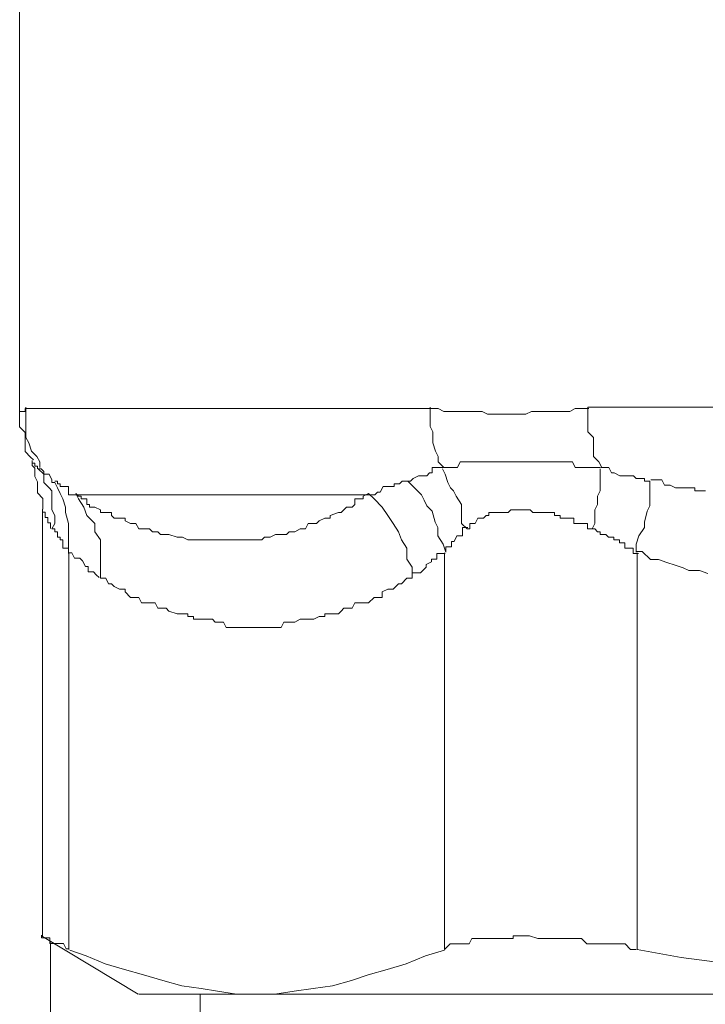
# Model space of a CAD drawing. Units: millimetres. Extents: x -8648 to 20659, y -34386 to 121930.
# Drawn here: x -2465 to -2453, y -31811 to -31794 of the extents above; entities that cross this region are included whole.
import ezdxf

# ---------------------------------------------------------------- set-up
doc = ezdxf.new("R2010")
doc.units = ezdxf.units.MM
doc.layers.add('2DH_OBP', color=51, linetype='Continuous', lineweight=18)
doc.layers.add('2DH_PLS_Z', color=240, linetype='Continuous', lineweight=35)
doc.layers.add('at_Entity', color=7, linetype='Continuous')

# ---------------------------------------------------------------- blocks, each defined once
blk = doc.blocks.new('A$C5F6165D2')
at = {"layer": 'at_Entity', "color": 7, "lineweight": 20}
for points in [[(730.088, 500.121), (730.088, 482.243), (730.088, 482.243), (730.088, 482.243), (730.088, 482.243), (730.088, 482.243), (730.088, 482.243), (730.088, 482.289), (730.088, 482.289), (730.088, 482.289), (730.088, 482.289), (730.088, 482.289), (730.088, 482.289), (730.088, 482.289), (730.088, 482.289), (730.18, 482.289), (730.18, 482.289), (730.18, 482.289), (730.18, 482.335), (730.18, 482.335), (730.18, 482.335), (730.18, 482.335), (737, 482.335), (737.046, 482.335), (737.092, 482.335), (737.138, 482.335), (737.23, 482.289), (737.322, 482.289), (737.368, 482.289), (737.461, 482.289), (737.461, 482.289), (737.553, 482.289), (737.599, 482.289), (737.645, 482.289), (737.783, 482.289), (737.783, 482.289), (737.875, 482.289), (737.967, 482.243), (738.014, 482.243), (738.06, 482.243), (738.106, 482.243), (738.198, 482.243), (738.29, 482.243), (738.29, 482.243), (738.382, 482.243), (738.474, 482.243), (738.52, 482.243), (738.612, 482.243), (738.705, 482.289), (738.751, 482.289), (738.843, 482.289), (738.889, 482.289), (738.935, 482.289), (739.027, 482.289), (739.119, 482.289), (739.165, 482.289), (739.258, 482.289), (739.304, 482.289), (739.35, 482.289), (739.442, 482.335), (739.534, 482.335), (739.626, 482.335), (739.672, 482.335)], [(730.194, 482.358), (730.194, 482.266), (730.194, 482.128), (730.194, 482.036), (730.194, 481.944), (730.194, 481.851), (730.24, 481.759), (730.286, 481.621), (730.379, 481.529), (730.425, 481.437), (730.425, 481.345)], [(737, 482.358), (737, 482.266), (737, 482.128), (737, 482.036), (737.046, 481.944), (737.046, 481.851), (737.046, 481.759), (737.092, 481.621), (737.138, 481.529), (737.138, 481.437), (737.23, 481.345), (737.23, 481.345), (737.23, 481.345), (737.23, 481.345), (737.23, 481.345), (737.23, 481.345), (737.23, 481.345), (737.322, 481.345), (737.322, 481.345), (737.322, 481.345), (737.322, 481.345), (737.322, 481.345), (737.322, 481.345), (737.415, 481.345), (737.415, 481.345), (737.461, 481.345), (737.461, 481.345), (737.461, 481.345), (737.461, 481.345), (737.461, 481.345), (737.507, 481.437), (737.507, 481.437), (737.553, 481.437), (737.553, 481.437), (737.553, 481.437), (737.553, 481.437), (737.553, 481.437), (737.599, 481.437), (737.599, 481.437), (737.645, 481.437), (737.645, 481.437), (737.645, 481.437), (737.645, 481.437), (737.645, 481.437), (737.645, 481.437), (737.691, 481.437), (737.691, 481.437), (737.691, 481.437), (737.737, 481.437), (737.737, 481.437), (737.737, 481.437), (737.737, 481.437), (737.783, 481.437), (737.875, 481.437), (737.875, 481.437), (737.921, 481.437), (737.967, 481.437), (737.967, 481.437), (738.014, 481.437), (738.06, 481.437), (738.06, 481.437), (738.106, 481.437), (738.152, 481.437), (738.152, 481.437), (738.152, 481.437), (738.198, 481.437), (738.29, 481.437), (738.29, 481.437), (738.29, 481.437), (738.382, 481.437), (738.382, 481.437), (738.428, 481.437), (738.474, 481.437), (738.474, 481.437), (738.52, 481.437), (738.612, 481.437), (738.612, 481.437), (738.612, 481.437), (738.612, 481.437), (738.705, 481.437), (738.705, 481.437), (738.705, 481.437), (738.797, 481.437), (738.843, 481.437), (738.889, 481.437), (738.935, 481.437), (738.935, 481.437), (738.981, 481.437), (739.027, 481.437), (739.027, 481.437), (739.119, 481.437), (739.119, 481.437), (739.119, 481.437), (739.211, 481.437), (739.258, 481.437), (739.258, 481.437), (739.304, 481.437), (739.35, 481.437), (739.35, 481.437), (739.35, 481.437), (739.396, 481.437), (739.442, 481.345), (739.534, 481.345), (739.534, 481.345), (739.534, 481.345), (739.672, 481.345), (739.672, 481.345), (739.718, 481.345), (739.764, 481.345), (739.764, 481.345), (739.857, 481.345)], [(739.658, 482.358), (751.132, 482.358)], [(739.658, 482.358), (739.658, 482.266), (739.658, 482.128), (739.658, 482.036), (739.658, 481.944), (739.751, 481.851), (739.751, 481.759), (739.751, 481.621), (739.751, 481.529), (739.843, 481.437), (739.889, 481.345)], [(730.088, 482.257), (730.088, 482.211), (730.088, 482.073), (730.088, 482.026), (730.18, 481.934), (730.18, 481.842), (730.18, 481.796), (730.18, 481.658), (730.18, 481.612), (730.273, 481.52), (730.319, 481.474)], [(730.296, 481.46), (730.296, 481.46), (730.296, 481.46), (730.296, 481.414), (730.296, 481.414), (730.296, 481.414), (730.296, 481.414), (730.296, 481.414), (730.296, 481.414), (730.296, 481.414), (730.296, 481.414), (730.296, 481.414), (730.296, 481.414), (730.296, 481.414), (730.296, 481.414), (730.296, 481.414), (730.296, 481.414), (730.296, 481.414), (730.296, 481.414), (730.296, 481.414), (730.296, 481.414), (730.296, 481.414), (730.296, 481.414), (730.296, 481.414), (730.296, 481.414), (730.342, 481.414), (730.342, 481.414), (730.342, 481.414), (730.342, 481.414), (730.342, 481.414), (730.342, 481.414), (730.342, 481.368), (730.388, 481.368), (730.388, 481.368), (730.388, 481.368), (730.388, 481.368), (730.388, 481.322), (730.388, 481.322), (730.388, 481.322), (730.388, 481.322), (730.388, 481.322)], [(730.296, 481.423), (730.296, 481.377), (730.342, 481.331), (730.342, 481.193), (730.388, 481.1), (730.388, 481.054), (730.388, 480.962), (730.388, 480.916), (730.48, 480.824), (730.48, 480.686), (730.48, 480.64)], [(730.402, 481.322), (730.494, 481.229), (730.494, 481.091), (730.586, 480.999), (730.632, 480.953), (730.632, 480.861), (730.632, 480.723), (730.632, 480.63), (730.678, 480.538), (730.678, 480.4), (730.632, 480.308), (730.678, 480.308), (730.678, 480.308), (730.678, 480.308), (730.678, 480.308), (730.678, 480.262), (730.678, 480.262), (730.724, 480.262), (730.724, 480.216), (730.724, 480.216), (730.724, 480.216), (730.724, 480.216), (730.724, 480.216), (730.724, 480.216), (730.724, 480.216), (730.724, 480.216), (730.724, 480.17), (730.724, 480.17), (730.77, 480.17), (730.77, 480.124), (730.77, 480.124), (730.77, 480.124), (730.77, 480.124), (730.77, 480.124), (730.816, 480.124), (730.816, 480.124), (730.816, 480.077), (730.816, 480.077), (730.816, 480.077), (730.816, 480.077), (730.816, 479.985), (730.816, 479.985), (730.816, 479.985), (730.816, 479.985), (730.862, 479.985), (730.862, 479.985), (730.862, 479.985), (730.862, 479.985), (730.908, 479.985), (730.908, 479.893), (730.908, 479.893), (730.908, 480.077), (730.908, 480.216), (730.908, 480.308), (730.908, 480.4), (730.862, 480.584), (730.862, 480.676), (730.816, 480.815), (730.77, 480.907), (730.724, 480.999), (730.678, 481.091), (730.632, 481.091), (730.632, 481.091), (730.632, 481.137), (730.632, 481.137), (730.632, 481.137), (730.586, 481.229), (730.586, 481.229), (730.586, 481.229), (730.494, 481.229), (730.494, 481.229), (730.494, 481.229), (730.494, 481.229), (730.494, 481.275), (730.494, 481.275), (730.494, 481.275), (730.448, 481.322), (730.448, 481.322), (730.448, 481.322), (730.448, 481.322), (730.402, 481.322), (730.402, 481.322)], [(730.678, 481.114), (730.678, 481.114), (730.678, 481.114), (730.678, 481.114), (730.724, 481.114), (730.724, 481.114), (730.724, 481.114), (730.724, 481.114), (730.724, 481.068), (730.724, 481.068), (730.724, 481.068), (730.724, 481.068), (730.724, 481.068), (730.77, 481.068), (730.77, 481.022), (730.77, 481.022), (730.77, 481.022), (730.816, 481.022), (730.816, 481.022), (730.816, 481.022), (730.816, 481.022), (730.816, 481.022), (730.816, 481.022), (730.816, 481.022), (730.816, 481.022), (730.908, 481.022), (730.908, 481.022), (730.908, 480.93), (730.908, 480.93), (730.908, 480.93), (730.908, 480.93), (730.908, 480.93), (730.908, 480.93), (730.908, 480.93), (730.908, 480.884), (730.908, 480.884), (731.001, 480.884), (731.001, 480.884), (731.001, 480.884), (731.001, 480.884), (731.001, 480.884), (735.977, 480.884), (735.977, 480.884), (736.069, 480.884), (736.069, 480.884), (736.115, 480.93), (736.161, 480.93), (736.161, 480.93), (736.207, 481.022), (736.253, 481.022), (736.253, 481.022), (736.299, 481.022), (736.299, 481.022), (736.392, 481.022), (736.392, 481.022), (736.392, 481.068), (736.484, 481.068), (736.484, 481.068), (736.53, 481.114), (736.576, 481.114), (736.622, 481.114), (736.622, 481.114), (736.622, 481.114), (736.668, 481.114), (736.714, 481.16), (736.714, 481.16), (736.714, 481.16), (736.806, 481.206), (736.806, 481.206), (736.806, 481.206), (736.806, 481.206), (736.898, 481.206), (736.945, 481.206), (736.945, 481.206), (736.991, 481.252), (737.037, 481.252), (737.037, 481.252), (737.037, 481.345), (737.083, 481.345), (737.129, 481.345), (737.129, 481.345), (737.221, 481.345)], [(737.207, 481.322), (737.253, 481.229), (737.299, 481.091), (737.345, 480.999), (737.391, 480.953), (737.438, 480.861), (737.53, 480.723), (737.53, 480.63), (737.53, 480.538), (737.53, 480.4), (737.622, 480.308), (737.622, 480.308), (737.668, 480.308), (737.668, 480.4), (737.668, 480.4), (737.668, 480.4), (737.668, 480.4), (737.76, 480.4), (737.76, 480.4), (737.76, 480.4), (737.76, 480.4), (737.806, 480.492), (737.852, 480.492), (737.852, 480.492), (737.852, 480.492), (737.898, 480.492), (737.898, 480.492), (737.944, 480.538), (737.944, 480.538), (737.944, 480.538), (737.99, 480.538), (737.99, 480.584), (738.083, 480.584), (738.083, 480.584), (738.129, 480.584), (738.129, 480.584), (738.175, 480.584), (738.175, 480.584), (738.175, 480.584), (738.221, 480.584), (738.267, 480.584), (738.267, 480.584), (738.267, 480.584), (738.313, 480.584), (738.359, 480.63), (738.359, 480.63), (738.359, 480.63), (738.405, 480.63), (738.497, 480.63), (738.497, 480.63), (738.497, 480.63), (738.497, 480.63), (738.589, 480.63), (738.589, 480.63), (738.636, 480.63), (738.682, 480.63), (738.682, 480.63), (738.728, 480.584), (738.728, 480.584), (738.82, 480.584), (738.82, 480.584), (738.82, 480.584), (738.82, 480.584), (738.912, 480.584), (738.912, 480.584), (738.912, 480.584), (739.004, 480.584), (739.05, 480.584), (739.05, 480.584), (739.096, 480.584), (739.096, 480.538), (739.142, 480.538), (739.142, 480.538), (739.142, 480.538), (739.142, 480.538), (739.188, 480.538), (739.188, 480.538), (739.188, 480.492), (739.235, 480.492), (739.235, 480.492), (739.235, 480.492), (739.235, 480.492), (739.327, 480.492), (739.327, 480.492), (739.327, 480.492), (739.327, 480.492), (739.327, 480.492), (739.327, 480.492), (739.327, 480.492), (739.419, 480.492), (739.419, 480.4), (739.465, 480.4), (739.465, 480.4), (739.465, 480.4), (739.465, 480.4), (739.465, 480.4), (739.511, 480.4), (739.511, 480.4), (739.557, 480.4), (739.557, 480.4), (739.557, 480.4), (739.557, 480.4), (739.603, 480.4), (739.603, 480.4), (739.603, 480.4), (739.649, 480.4), (739.649, 480.308), (739.649, 480.308), (739.649, 480.308), (739.741, 480.308), (739.741, 480.308)], [(739.866, 481.322), (739.866, 481.229), (739.866, 481.091), (739.866, 480.999), (739.866, 480.953), (739.82, 480.861), (739.82, 480.723), (739.774, 480.63), (739.774, 480.538), (739.774, 480.4), (739.728, 480.308), (739.774, 480.308), (739.774, 480.308), (739.774, 480.308), (739.774, 480.308), (739.82, 480.262), (739.82, 480.262), (739.866, 480.262), (739.866, 480.216), (739.866, 480.216), (739.866, 480.216), (739.912, 480.216), (739.912, 480.216), (739.958, 480.216), (739.958, 480.216), (739.958, 480.216), (740.004, 480.17), (740.004, 480.17), (740.096, 480.17), (740.096, 480.124), (740.096, 480.124), (740.096, 480.124), (740.096, 480.124), (740.096, 480.124), (740.188, 480.124), (740.188, 480.124), (740.188, 480.077), (740.234, 480.077), (740.234, 480.077), (740.28, 480.077), (740.28, 479.985), (740.28, 479.985), (740.28, 479.985), (740.327, 479.985), (740.327, 479.985), (740.373, 479.985), (740.373, 479.985), (740.373, 479.985), (740.419, 479.985), (740.419, 479.893), (740.511, 479.893)], [(740.7, 481.114), (740.7, 481.114), (740.608, 481.114), (740.608, 481.16), (740.515, 481.16), (740.469, 481.16), (740.423, 481.206), (740.377, 481.206), (740.377, 481.206), (740.285, 481.206), (740.285, 481.206), (740.239, 481.206), (740.193, 481.206), (740.101, 481.252), (740.055, 481.252), (740.055, 481.252), (740.009, 481.345), (739.963, 481.345), (739.916, 481.345), (739.87, 481.345), (739.87, 481.345)], [(736.622, 481.114), (736.714, 481.022), (736.852, 480.884), (736.898, 480.792), (736.945, 480.699), (737.037, 480.607), (737.083, 480.423), (737.129, 480.331), (737.129, 480.193), (737.221, 480.054), (737.267, 479.916), (737.267, 479.916), (737.267, 479.962), (737.267, 479.962), (737.267, 479.962), (737.267, 480.008), (737.267, 480.008), (737.313, 480.008), (737.313, 480.008), (737.313, 480.008), (737.359, 480.008), (737.359, 480.054), (737.359, 480.054), (737.359, 480.054), (737.359, 480.054), (737.359, 480.1), (737.359, 480.1), (737.359, 480.1), (737.359, 480.1), (737.405, 480.1), (737.405, 480.1), (737.405, 480.1), (737.451, 480.193), (737.451, 480.193), (737.451, 480.193), (737.451, 480.193), (737.451, 480.193), (737.451, 480.193), (737.451, 480.193), (737.544, 480.193), (737.544, 480.193), (737.544, 480.193), (737.544, 480.193), (737.544, 480.285), (737.544, 480.285), (737.544, 480.285), (737.544, 480.331), (737.544, 480.331), (737.544, 480.331), (737.544, 480.331), (737.636, 480.331)], [(740.7, 481.114), (740.7, 481.022), (740.7, 480.884), (740.7, 480.792), (740.7, 480.699), (740.654, 480.607), (740.608, 480.423), (740.608, 480.331), (740.515, 480.193), (740.469, 480.054), (740.469, 479.916)], [(741.64, 480.953), (741.548, 480.953), (741.548, 480.953), (741.548, 480.953), (741.455, 480.953), (741.455, 480.953), (741.455, 480.999), (741.409, 480.999), (741.363, 480.999), (741.363, 480.999), (741.317, 480.999), (741.225, 480.999), (741.225, 480.999), (741.225, 480.999), (741.225, 480.999), (741.133, 480.999), (741.133, 480.999), (741.133, 480.999), (741.133, 480.999), (741.041, 481.045), (741.041, 481.045), (740.995, 481.045), (740.995, 481.045), (740.949, 481.045), (740.949, 481.045), (740.903, 481.137), (740.856, 481.137), (740.856, 481.137), (740.81, 481.137), (740.81, 481.137), (740.718, 481.137), (740.718, 481.137), (740.718, 481.137)], [(735.963, 480.907), (735.963, 480.907), (735.871, 480.861), (735.871, 480.815), (735.779, 480.815), (735.733, 480.815), (735.733, 480.723), (735.687, 480.676), (735.641, 480.676), (735.594, 480.676), (735.548, 480.63), (735.548, 480.63), (735.502, 480.584), (735.456, 480.584), (735.456, 480.584), (735.318, 480.538), (735.318, 480.538), (735.318, 480.492), (735.226, 480.492), (735.226, 480.492), (735.134, 480.446), (735.134, 480.446), (735.088, 480.4), (735.042, 480.4), (735.042, 480.4), (734.995, 480.4), (734.949, 480.4), (734.903, 480.308), (734.811, 480.308), (734.811, 480.308), (734.811, 480.308), (734.719, 480.262), (734.627, 480.262), (734.581, 480.216), (734.535, 480.216), (734.489, 480.216), (734.396, 480.216), (734.304, 480.17), (734.258, 480.17), (734.212, 480.17), (734.166, 480.124), (734.074, 480.124), (733.982, 480.124), (733.936, 480.124), (733.89, 480.124), (733.844, 480.124), (733.751, 480.124), (733.705, 480.124), (733.659, 480.124), (733.567, 480.124), (733.521, 480.124), (733.429, 480.124), (733.383, 480.124), (733.337, 480.124), (733.291, 480.124), (733.245, 480.124), (733.152, 480.124), (733.106, 480.124), (733.014, 480.124), (733.014, 480.124), (732.922, 480.124), (732.83, 480.17), (732.784, 480.17), (732.738, 480.17), (732.599, 480.216), (732.599, 480.216), (732.507, 480.216), (732.461, 480.216), (732.415, 480.262), (732.323, 480.262), (732.277, 480.308), (732.277, 480.308), (732.185, 480.308), (732.185, 480.308), (732.139, 480.308), (732.139, 480.308), (732.139, 480.308), (732.093, 480.308), (732.093, 480.308), (732.047, 480.4), (732.047, 480.4), (732.047, 480.4), (732, 480.4), (732, 480.4), (731.954, 480.4), (731.954, 480.4), (731.954, 480.4), (731.862, 480.446), (731.862, 480.446), (731.862, 480.446), (731.862, 480.446), (731.862, 480.492), (731.77, 480.492), (731.77, 480.492), (731.77, 480.492), (731.77, 480.492), (731.77, 480.492), (731.678, 480.492), (731.632, 480.538), (731.632, 480.538), (731.632, 480.538), (731.632, 480.584), (731.586, 480.584), (731.54, 480.584), (731.54, 480.584), (731.54, 480.584), (731.54, 480.584), (731.448, 480.584), (731.448, 480.63), (731.448, 480.63), (731.448, 480.63), (731.355, 480.676), (731.355, 480.676), (731.355, 480.676), (731.355, 480.676), (731.355, 480.676), (731.263, 480.676), (731.263, 480.723), (731.217, 480.723), (731.217, 480.815), (731.217, 480.815), (731.171, 480.815), (731.171, 480.815), (731.125, 480.815), (731.125, 480.815), (731.125, 480.861), (731.079, 480.861), (731.079, 480.861), (731.033, 480.907), (731.033, 480.907), (731.033, 480.907), (731.079, 480.815), (731.171, 480.676), (731.217, 480.538), (731.355, 480.4), (731.355, 480.262), (731.448, 480.124), (731.448, 479.985), (731.448, 479.801), (731.448, 479.663), (731.448, 479.478), (731.54, 479.478), (731.586, 479.386), (731.632, 479.386), (731.678, 479.34), (731.77, 479.294), (731.862, 479.294), (731.862, 479.248), (731.954, 479.156), (732.047, 479.156), (732.093, 479.156), (732.139, 479.064), (732.185, 479.064), (732.323, 479.064), (732.369, 479.064), (732.415, 478.972), (732.507, 478.972), (732.553, 478.972), (732.599, 478.926), (732.738, 478.879), (732.784, 478.879), (732.784, 478.879), (732.784, 478.879), (732.784, 478.879), (732.83, 478.879), (732.83, 478.879), (732.83, 478.879), (732.83, 478.879), (732.83, 478.879), (732.83, 478.879), (732.83, 478.879), (732.83, 478.879), (732.83, 478.879), (732.83, 478.879), (732.876, 478.879), (732.876, 478.879), (732.876, 478.879), (732.876, 478.879), (732.876, 478.879), (732.876, 478.879), (732.876, 478.879), (732.876, 478.879), (732.876, 478.879), (732.922, 478.879), (732.922, 478.879), (732.922, 478.879), (732.922, 478.833), (732.922, 478.833), (732.922, 478.833), (732.922, 478.833), (732.922, 478.833), (732.922, 478.833), (732.922, 478.833), (733.014, 478.833), (733.014, 478.833), (733.014, 478.833), (733.014, 478.833), (733.014, 478.787), (733.014, 478.787), (733.106, 478.787), (733.106, 478.787), (733.152, 478.787), (733.152, 478.787), (733.198, 478.787), (733.245, 478.787), (733.245, 478.787), (733.291, 478.787), (733.337, 478.787), (733.337, 478.787), (733.383, 478.741), (733.429, 478.741), (733.475, 478.741), (733.521, 478.741), (733.567, 478.649), (733.659, 478.649), (733.751, 478.649), (733.797, 478.649), (733.844, 478.649), (733.936, 478.649), (733.982, 478.649), (734.074, 478.649), (734.166, 478.649), (734.212, 478.649), (734.258, 478.649), (734.304, 478.649), (734.396, 478.649), (734.489, 478.649), (734.535, 478.741), (734.627, 478.741), (734.673, 478.741), (734.719, 478.741), (734.811, 478.787), (734.903, 478.787), (734.949, 478.787), (734.995, 478.787), (735.042, 478.787), (735.134, 478.833), (735.226, 478.833), (735.226, 478.879), (735.318, 478.879), (735.41, 478.879), (735.456, 478.879), (735.502, 478.926), (735.548, 478.972), (735.641, 478.972), (735.687, 478.972), (735.733, 479.064), (735.871, 479.064), (735.917, 479.064), (735.963, 479.064), (736.055, 479.156), (736.055, 479.156), (736.193, 479.156), (736.193, 479.248), (736.286, 479.294), (736.378, 479.294), (736.424, 479.34), (736.47, 479.386), (736.516, 479.386), (736.608, 479.478), (736.7, 479.478)], [(735.963, 480.907), (736.055, 480.815), (736.193, 480.676), (736.286, 480.538), (736.378, 480.4), (736.47, 480.262), (736.516, 480.124), (736.608, 479.985), (736.608, 479.801), (736.7, 479.663), (736.7, 479.478), (736.7, 479.571), (736.792, 479.571), (736.839, 479.571), (736.931, 479.663), (736.931, 479.709), (737.023, 479.755), (737.023, 479.801), (737.115, 479.801), (737.115, 479.893), (737.253, 479.893)], [(730.609, 480.317), (730.609, 480.317), (730.609, 480.317), (730.609, 480.317), (730.609, 480.317), (730.609, 480.409), (730.609, 480.409), (730.609, 480.409), (730.609, 480.409), (730.609, 480.409), (730.609, 480.409), (730.609, 480.409), (730.609, 480.409), (730.609, 480.409), (730.609, 480.409), (730.609, 480.409), (730.563, 480.409), (730.563, 480.409), (730.563, 480.409), (730.563, 480.409), (730.563, 480.409), (730.563, 480.501), (730.563, 480.501), (730.563, 480.501), (730.563, 480.501), (730.563, 480.501), (730.517, 480.501), (730.517, 480.501), (730.517, 480.501), (730.517, 480.501), (730.517, 480.501), (730.517, 480.501), (730.517, 480.501), (730.517, 480.501), (730.517, 480.547), (730.517, 480.547), (730.517, 480.547), (730.517, 480.547), (730.517, 480.547), (730.517, 480.547), (730.517, 480.547), (730.517, 480.594), (730.517, 480.594), (730.517, 480.594), (730.517, 480.594), (730.517, 480.594), (730.517, 480.594), (730.517, 480.594), (730.471, 480.594), (730.471, 480.594), (730.471, 480.594), (730.471, 480.594), (730.471, 480.594), (730.471, 480.594), (730.471, 480.64), (730.471, 480.64), (730.471, 480.64), (730.471, 480.64), (730.471, 480.64), (730.471, 480.64), (730.471, 480.64)], [(730.471, 480.63), (730.471, 473.442)], [(730.918, 479.907), (730.964, 479.907), (731.01, 479.815), (731.102, 479.815), (731.148, 479.769), (731.194, 479.677), (731.24, 479.677), (731.24, 479.584), (731.332, 479.584), (731.378, 479.538), (731.425, 479.492)], [(730.918, 479.907), (730.918, 473.226)], [(737.244, 479.907), (737.244, 473.226), (737.244, 473.226), (737.336, 473.318), (737.336, 473.318), (737.474, 473.318), (737.474, 473.318), (737.567, 473.318), (737.567, 473.318), (737.659, 473.318), (737.705, 473.41), (737.751, 473.41), (737.843, 473.41), (737.889, 473.41), (737.981, 473.41), (738.073, 473.41), (738.119, 473.41), (738.166, 473.41), (738.258, 473.41), (738.396, 473.41), (738.396, 473.456), (738.534, 473.456), (738.58, 473.456), (738.672, 473.456), (738.811, 473.41), (738.903, 473.41), (738.949, 473.41), (739.041, 473.41), (739.133, 473.41), (739.271, 473.41), (739.364, 473.41), (739.456, 473.41), (739.548, 473.41), (739.64, 473.318), (739.778, 473.318), (739.824, 473.318), (739.916, 473.318), (740.055, 473.318), (740.193, 473.318), (740.285, 473.318), (740.377, 473.226), (740.469, 473.226)], [(741.677, 479.561), (741.538, 479.607), (741.354, 479.607), (741.262, 479.654), (741.124, 479.7), (740.985, 479.746), (740.847, 479.792), (740.709, 479.792), (740.571, 479.93), (740.479, 479.93)], [(740.488, 479.907), (740.488, 473.226), (741.225, 473.088), (741.962, 472.995), (742.746, 472.903), (743.529, 472.765), (744.312, 472.673), (745.003, 472.627), (745.833, 472.581), (746.616, 472.489), (747.353, 472.489), (748.091, 472.489), (748.92, 472.489), (749.657, 472.489), (750.394, 472.581), (751.178, 472.627), (752.007, 472.673), (752.744, 472.765), (753.482, 472.903), (754.265, 472.995), (755.048, 473.088), (755.739, 473.226), (755.739, 479.907)], [(730.918, 473.235), (730.872, 473.235), (730.826, 473.327), (730.779, 473.327), (730.687, 473.327), (730.687, 473.327), (730.687, 473.327), (730.595, 473.327), (730.595, 473.327), (730.595, 473.419), (730.549, 473.419), (730.549, 473.419), (730.503, 473.419), (730.503, 473.419), (730.503, 473.419), (730.503, 473.419), (730.457, 473.419), (730.457, 473.419), (730.457, 473.465), (730.457, 473.465), (730.457, 473.465)], [(730.471, 473.442), (732.083, 472.475)], [(730.609, 473.341), (730.609, 468.457)], [(734.065, 472.475), (733.742, 472.475), (733.42, 472.521), (733.143, 472.567), (732.821, 472.613), (732.498, 472.705), (732.176, 472.797), (731.853, 472.889), (731.53, 472.982), (731.208, 473.12), (730.931, 473.212)], [(734.065, 472.475), (734.387, 472.475), (734.71, 472.521), (735.032, 472.567), (735.355, 472.613), (735.677, 472.705), (735.954, 472.797), (736.276, 472.889), (736.599, 472.982), (736.921, 473.12), (737.244, 473.212)], [(732.093, 472.475), (734.074, 472.475)], [(733.129, 472.475), (733.129, 467.452)], [(748.091, 472.475), (734.083, 472.475)]]:
    blk.add_lwpolyline(points, dxfattribs=at)
blk = doc.blocks.new('A$C1E0E55D0')
at = {"layer": '2DH_OBP', "color": 51, "lineweight": 20}
blk.add_blockref('A$C5F6165D2', (0, 0), dxfattribs=at)

msp = doc.modelspace()

# ---------------------------------------------------------------- block references
at = {"layer": '2DH_PLS_Z'}
msp.add_blockref('A$C1E0E55D0', (-3195.043, -32283.136), dxfattribs=at)

doc.saveas('drawing.dxf')
